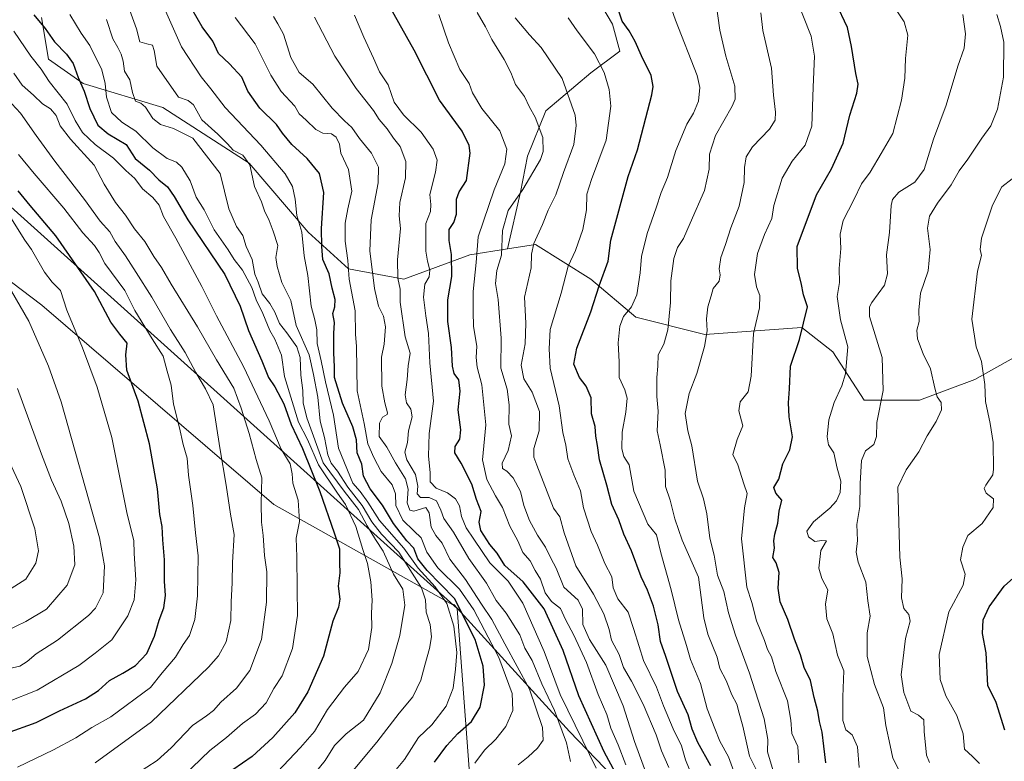
# Model space of a CAD drawing. Units: metres. Extents: x 627830 to 631283, y 4734243 to 4736620.
# Drawn here: x 629151 to 629478, y 4735092 to 4735339 of the extents above; entities that cross this region are included whole.
import ezdxf

# ---------------------------------------------------------------- set-up
doc = ezdxf.new("R2010")
doc.units = ezdxf.units.M
doc.header["$MEASUREMENT"] = 0
for name, color, linetype, lineweight in [('Arbolado forestal CxS', 92, 'Continuous', 0), ('Curva de nivel maestra', 30, 'Continuous', 30), ('Curva de nivel normal', 30, 'Continuous', 0), ('Matorral CxS', 135, 'Continuous', 0), ('Municipio', 91, 'Continuous', 13), ('Municipio CxS', 4, 'Continuous', 0)]:
    doc.layers.add(name, color=color, linetype=linetype, lineweight=lineweight)

msp = doc.modelspace()

# ---------------------------------------------------------------- linework, layer by layer
at = {"layer": 'Arbolado forestal CxS', "color": 92, "linetype": 'Continuous', "lineweight": 0}
for points in [[(629360.0185, 4735075.0789, 619.5898), (629333.7333, 4735102.3035, 632.4769), (629295.2445, 4735144.5485, 650.8272), (629294.9739, 4735144.4687, 651.214), (629235.3885, 4735177.8637, 683.5476), (629158.2399, 4735244.1341, 707.2373), (629092.9601, 4735293.5897, 719.8095), (629014.8223, 4735352.9365, 728.8166), (628952.5095, 4735384.5883, 731.045), (628942.6351, 4735391.2207, 731.5747), (628929.2293, 4735394.0731, 734.1102), (628904.7621, 4735403.7119, 735.2179), (628895.2423, 4735405.0403, 735.9761), (628874.4969, 4735407.9353, 735.2672), (628874.0129, 4735413.1617, 735.7752), (628862.3134, 4735425.6189, 734.7037), (628797.5081, 4735466.8581, 730.8833), (628777.3033, 4735479.7157, 727.6981), (628742.459, 4735512.7357, 720.1664), (628687.2766, 4735540.3455, 720.5126), (628577.0403, 4735585.1263, 720.3605), (628516.0879, 4735614.0541, 713.5669), (628493.3601, 4735623.3521, 711.5773)], [(628895.2423, 4735405.0403, 735.9761), (628904.7621, 4735403.7119, 735.2179), (628929.2293, 4735394.0731, 734.1102), (628942.6351, 4735391.2207, 731.5747), (628952.5095, 4735384.5883, 731.045), (629014.8223, 4735352.9365, 728.8166), (629092.9601, 4735293.5897, 719.8095), (629158.2399, 4735244.1341, 707.2373), (629235.3885, 4735177.8637, 683.5476), (629294.9739, 4735144.4687, 651.214), (629295.2445, 4735144.5485, 650.8272), (629333.7333, 4735102.3035, 632.4769), (629360.0185, 4735075.0789, 619.5898), (629383.0177, 4735045.0379, 600.9065), (629384.8949, 4735026.7319, 594.3573), (629380.2009, 4735016.4055, 593.6131), (629379.2617, 4735000.4463, 592.6834), (629381.6083, 4734983.0791, 588.5299), (629377.8531, 4734974.1607, 592.2244), (629370.8121, 4734970.4059, 595.0172), (629368.7187, 4734968.3873, 595.6485)], [(629158.2067, 4735339.7789, 673.5301), (629160.5073, 4735325.9621, 676.9787), (629172.0143, 4735317.9009, 673.7476), (629198.4779, 4735309.8407, 662.4515), (629227.2437, 4735291.4163, 658.4042), (629246.8043, 4735268.3871, 652.7935), (629260.2999, 4735256.2631, 644.8435), (629278.7099, 4735252.8081, 634.4759), (629300.5721, 4735260.8687, 621.1724), (629313.1413, 4735262.8547, 614.0572), (629322.4343, 4735264.3225, 610.2564), (629340.8439, 4735252.8073, 601.6761), (629355.8019, 4735240.1413, 594.4227), (629378.8147, 4735234.3841, 585.369), (629411.0327, 4735236.6867, 575.254), (629421.3875, 4735228.6255, 571.5246), (629431.7433, 4735212.5055, 567.4667), (629450.1533, 4735212.5053, 561.7327), (629468.5633, 4735219.4141, 555.4826), (629486.9747, 4735229.7767, 550.4699)], [(629158.2067, 4735339.7789, 673.5301), (629160.5073, 4735325.9621, 676.9787), (629172.0143, 4735317.9009, 673.7476), (629198.4779, 4735309.8407, 662.4515), (629227.2437, 4735291.4163, 658.4042), (629246.8043, 4735268.3871, 652.7935), (629260.2999, 4735256.2631, 644.8435), (629278.7099, 4735252.8081, 634.4759), (629300.5721, 4735260.8687, 621.1724), (629313.1413, 4735262.8547, 614.0572)], [(629092.9601, 4735293.5897, 719.8095), (629158.2399, 4735244.1341, 707.2373), (629235.3885, 4735177.8637, 683.5476), (629294.9739, 4735144.4687, 651.214), (629295.2445, 4735144.5485, 650.8272), (629333.7333, 4735102.3035, 632.4769), (629360.0185, 4735075.0789, 619.5898)], [(629577.7303, 4735166.0941, 520.8173), (629537.6001, 4735156.0817, 536.6277), (629520.3411, 4735158.3849, 541.5975), (629503.0815, 4735172.2031, 546.5878), (629499.6309, 4735195.2319, 548.1884), (629508.8363, 4735209.0497, 546.4966), (629509.9865, 4735225.1707, 546.3535), (629498.4807, 4735232.0797, 548.4093), (629486.9747, 4735229.7767, 550.4699), (629468.5633, 4735219.4141, 555.4826), (629450.1533, 4735212.5053, 561.7327), (629431.7433, 4735212.5055, 567.4667), (629421.3875, 4735228.6255, 571.5246), (629411.0327, 4735236.6867, 575.254), (629378.8147, 4735234.3841, 585.369), (629355.8019, 4735240.1413, 594.4227), (629340.8439, 4735252.8073, 601.6761), (629322.4343, 4735264.3225, 610.2564), (629313.1413, 4735262.8547, 614.0572)]]:
    msp.add_polyline3d(points, dxfattribs=at)
at = {"layer": 'Curva de nivel maestra', "color": 30, "linetype": 'Continuous', "lineweight": 30, "flags": 128}
for points, elevation in [([(629288.87, 4735092.0801), (629292.92, 4735097.6401), (629296.67, 4735101.6401), (629301.12, 4735105.6401), (629304.03, 4735110.4001), (629305.54, 4735117.6901), (629305.06, 4735124.0501), (629302.44, 4735132.9001), (629295.52, 4735146.5301), (629286.47, 4735155.9201), (629283.34, 4735159.8001), (629281.94, 4735163.3001), (629279.67, 4735165.7901), (629275.2, 4735171.5201), (629271.53, 4735177.6401), (629267.51, 4735183.1001), (629265.3, 4735187.2301), (629264.66, 4735191.2601), (629263.1, 4735195.0601), (629262.92, 4735199.3301), (629261.71, 4735203.6801), (629258.31, 4735211.5701), (629255.58, 4735220.1101), (629255.65, 4735223.6401), (629255.34, 4735228.3001), (629255.43, 4735234.7201), (629255.58, 4735238.3201), (629255, 4735241.4001), (629255.77, 4735243.6401), (629255.78, 4735245.9701), (629254.78, 4735249.7901), (629253.82, 4735254.5501), (629251.76, 4735259.3201), (629251.36, 4735263.6101), (629251.28, 4735269.6401), (629252.04, 4735281.6401), (629250.59, 4735287.8801), (629246.53, 4735292.9301), (629241.37, 4735297.5501), (629238.36, 4735301.3001), (629236.26, 4735304.2701), (629230.76, 4735309.6301), (629226.73, 4735315.3301), (629224.8, 4735319.9401), (629220.71, 4735324.4401), (629217.05, 4735327.8901), (629215.14, 4735332.0001), (629211.63, 4735336.7101), (629208.25, 4735342.5201)], 650), ([(629353.56, 4735080.1201), (629345.33, 4735095.5901), (629336.82, 4735114.2101), (629331.66, 4735129.3201), (629325.29, 4735143.1401), (629318.41, 4735152.0701), (629312.28, 4735157.5401), (629309.72, 4735161.6501), (629307.31, 4735164.5701), (629304.23, 4735169.1601), (629303.69, 4735172.0101), (629304.41, 4735175.5201), (629302.87, 4735179.4601), (629301.29, 4735184.6501), (629297.73, 4735191.6001), (629295.63, 4735195.0201), (629295.7, 4735197.1501), (629297.27, 4735199.5301), (629297.61, 4735202.6401), (629296.74, 4735209.3601), (629297.37, 4735215.5301), (629296.92, 4735219.3201), (629295.41, 4735221.3701), (629294.8, 4735223.8001), (629294.56, 4735230.1101), (629293.28, 4735238.6701), (629293.34, 4735245.9001), (629294.61, 4735253.6401), (629294.55, 4735260.9701), (629293.72, 4735265.6401), (629293.76, 4735269.2901), (629295.34, 4735271.6401), (629296.19, 4735274.4001), (629296.14, 4735279.3501), (629297.04, 4735281.8001), (629299.51, 4735285.5601), (629300.74, 4735294.6701), (629300.4, 4735297.2901), (629298.06, 4735301.9901), (629290.58, 4735312.3801), (629282.15, 4735328.9101), (629274.5, 4735342.6401)], 625), ([(629380.76, 4735090.8901), (629376.46, 4735098.7201), (629374.55, 4735103.0901), (629373.19, 4735107.9001), (629369.73, 4735115.6101), (629365.82, 4735127.3301), (629364.05, 4735132.3201), (629363.29, 4735137.8001), (629361.73, 4735143.9901), (629359.72, 4735149.3201), (629357.66, 4735153.7801), (629354.42, 4735162.4601), (629351.86, 4735167.9801), (629350.14, 4735172.7301), (629347.82, 4735177.8601), (629346.23, 4735184.3201), (629343.7, 4735192.6401), (629343.05, 4735197.4701), (629342.56, 4735200.6101), (629342.31, 4735203.8001), (629341.04, 4735208.0001), (629340.98, 4735213.3601), (629339.36, 4735217.1801), (629337.14, 4735220.0401), (629335.26, 4735224.5601), (629336.22, 4735229.8801), (629340.84, 4735241.9701), (629343.65, 4735250.5701), (629346.6, 4735258.7401), (629347.48, 4735265.7401), (629353.31, 4735286.9301), (629356.39, 4735295.7901), (629361.16, 4735314.1001), (629361.59, 4735316.8401), (629360.92, 4735320.5201), (629357.76, 4735327.0201), (629355.66, 4735331.8801), (629353.59, 4735335.3701), (629351.3, 4735338.6401), (629349.32, 4735344.6101)], 600), ([(629419.07, 4735091.9101), (629418.34, 4735097.4201), (629417.83, 4735102.0701), (629416.88, 4735105.6201), (629416.36, 4735109.0701), (629415.2, 4735113.6401), (629413.98, 4735119.2601), (629411.86, 4735123.6401), (629410.56, 4735127.8301), (629408.61, 4735133.0801), (629406.43, 4735139.5501), (629403.84, 4735145.5101), (629403.12, 4735150.0201), (629403.52, 4735155.1701), (629402.5, 4735158.4101), (629401.42, 4735160.1701), (629401.91, 4735163.3401), (629401.76, 4735165.7801), (629402.12, 4735168.0101), (629403.09, 4735171.6401), (629403.51, 4735175.6301), (629404.41, 4735179.2701), (629402.45, 4735181.5901), (629401.71, 4735183.4701), (629403.38, 4735186.2601), (629404.74, 4735191.3901), (629407.04, 4735195.9701), (629407.92, 4735200.3901), (629406.88, 4735206.9701), (629406.63, 4735211.6401), (629406.96, 4735216.3101), (629407.3, 4735223.9001), (629410.31, 4735232.6901), (629412.94, 4735243.6201), (629411.61, 4735247.5401), (629410.8, 4735251.6201), (629409.59, 4735256.3501), (629409.53, 4735263.6501), (629415.91, 4735280.8101), (629420.87, 4735289.5201), (629424.83, 4735297.9701), (629427.06, 4735307.3101), (629429.35, 4735314.6401), (629429.82, 4735317.6101), (629428.99, 4735321.1501), (629427.57, 4735330.1601), (629426.27, 4735336.5301), (629422.32, 4735344.7201)], 575), ([(629155.57, 4735340.6601), (629159.4, 4735336.1901), (629162.46, 4735331.7401), (629166.5, 4735327.6401), (629168.68, 4735324.4801), (629170.31, 4735319.8601), (629172.36, 4735315.3101), (629174.23, 4735309.5701), (629176.87, 4735304.0001), (629180.35, 4735301.1601), (629186.36, 4735297.5901), (629189.32, 4735292.9201), (629194.07, 4735289.0501), (629197.2, 4735285.8701), (629200.06, 4735283.4701), (629202.32, 4735280.2901), (629206.79, 4735272.4701), (629219.09, 4735254.3101), (629224.26, 4735243.7901), (629226.96, 4735235.7101), (629231.4, 4735225.6101), (629233.7, 4735220.1001), (629235.8, 4735216.9401), (629238.79, 4735211.3601), (629241.15, 4735204.4801), (629244.94, 4735196.4601), (629250.75, 4735182.1501), (629255.5, 4735168.4601), (629257.24, 4735163.0501), (629257.26, 4735158.3301), (629257.4, 4735155.1501), (629256.85, 4735150.7201), (629257.36, 4735146.4001), (629256.98, 4735143.7201), (629255, 4735139.0401), (629251.95, 4735127.4201), (629246.78, 4735115.5701), (629242.39, 4735108.5901), (629235.1, 4735100.2901), (629228.17, 4735093.9701), (629221.82, 4735089.6301)], 675), ([(629146.52, 4735101.7301), (629156.38, 4735105.3601), (629164.16, 4735109.1701), (629172.78, 4735113.2001), (629177.08, 4735115.9701), (629180.72, 4735119.3001), (629185.23, 4735121.6801), (629189.38, 4735124.3101), (629193.15, 4735128.2401), (629195.78, 4735134.0801), (629197.33, 4735139.3601), (629198.83, 4735143.4101), (629199.4, 4735147.5801), (629199.1, 4735152.2901), (629199.08, 4735159.4101), (629198.51, 4735166.1001), (629198.25, 4735170.5201), (629197.5, 4735174.4901), (629196.74, 4735183.1001), (629194.07, 4735198.0201), (629190.3, 4735212.1801), (629186.52, 4735222.4901), (629186.17, 4735227.6601), (629186.67, 4735231.5001), (629184.21, 4735234.4501), (629181.26, 4735238.4301), (629175.77, 4735248.6801), (629162.92, 4735267.1801), (629154.37, 4735277.2901), (629150.37, 4735282.2101)], 700), ([(629478.62, 4735102.8101), (629475.65, 4735111.9801), (629472.86, 4735117.6401), (629472.4, 4735128.4701), (629471.13, 4735134.9701), (629471.32, 4735139.5001), (629473.31, 4735143.7601), (629478.33, 4735150.6601), (629483.46, 4735155.2701)], 550)]:
    msp.add_lwpolyline(points, dxfattribs=dict(at, elevation=elevation))
at = {"layer": 'Curva de nivel normal', "color": 30, "linetype": 'Continuous', "lineweight": 0, "flags": 128}
for points, elevation in [([(629388.39, 4735089.0101), (629386.69, 4735093.8701), (629383.82, 4735099.0801), (629382.09, 4735103.3601), (629379.6, 4735109.9201), (629377.37, 4735118.3101), (629373.98, 4735126.2501), (629372.7, 4735130.9401), (629370, 4735139.4201), (629367.55, 4735149.4301), (629364.15, 4735161.7501), (629362.76, 4735167.7201), (629359.85, 4735171.3301), (629355.13, 4735182.3101), (629353.63, 4735191.0001), (629351.86, 4735193.7501), (629351.16, 4735196.3301), (629351.29, 4735201.8601), (629352.49, 4735208.5401), (629352.9, 4735213.2001), (629352.15, 4735216.0201), (629350.31, 4735220.0401), (629350.34, 4735225.2601), (629349.92, 4735231.6601), (629350.49, 4735237.1101), (629351.78, 4735240.3801), (629354.37, 4735243.5601), (629356.22, 4735247.6001), (629357.31, 4735254.9001), (629357.74, 4735260.3601), (629359.56, 4735267.9401), (629362.61, 4735276.4701), (629364.22, 4735281.6001), (629366.37, 4735286.6401), (629369.19, 4735295.6401), (629372.77, 4735304.3101), (629374.97, 4735307.9701), (629376.7, 4735311.9701), (629377.08, 4735316.5101), (629376.28, 4735320.5401), (629369.01, 4735338.9701), (629366.85, 4735345.2901)], 595), ([(629410.03, 4735091.9401), (629409.73, 4735097.3801), (629407.69, 4735101.6701), (629407.41, 4735106.0601), (629406.32, 4735112.5601), (629402.42, 4735122.2601), (629400.99, 4735127.2201), (629399.64, 4735129.5901), (629398.63, 4735132.5801), (629395.92, 4735139.1201), (629394.43, 4735145.2601), (629392.72, 4735150.3101), (629390.95, 4735166.4101), (629391.96, 4735176.7201), (629392.91, 4735181.4501), (629391.71, 4735184.7401), (629389.8, 4735191.0101), (629388.13, 4735194.4401), (629389.54, 4735199.4801), (629391.4, 4735204.0201), (629390.14, 4735208.9701), (629390.58, 4735211.9701), (629393.22, 4735215.3101), (629394.22, 4735220.4801), (629394.92, 4735234.7001), (629397.02, 4735243.2801), (629397.06, 4735247.3201), (629395.93, 4735250.2501), (629395.34, 4735254.3801), (629396.3, 4735261.3101), (629398.61, 4735267.6401), (629401.07, 4735272.9701), (629401.68, 4735277.3101), (629404.45, 4735286.3301), (629407.81, 4735292.0701), (629412.19, 4735297.3301), (629414.42, 4735303.6401), (629414.85, 4735316.6401), (629415.29, 4735326.9701), (629414.17, 4735333.6401), (629408.85, 4735347.1101)], 580), ([(629187.06, 4735343.3201), (629189.8, 4735336.0601), (629190.83, 4735331.6901), (629193.21, 4735331.0501), (629195.12, 4735330.6601), (629195.68, 4735328.8401), (629196.5, 4735323.6901), (629203.7, 4735313.3801), (629206.9, 4735312.2201), (629208.67, 4735310.7401), (629211.5, 4735305.8101), (629216.78, 4735300.9801), (629220.04, 4735297.7901), (629221.88, 4735295.6801), (629225.08, 4735294.0801), (629227.41, 4735290.7701), (629228.98, 4735283.5801), (629231.32, 4735278.4701), (629232.33, 4735275.4901), (629233.84, 4735272.3201), (629235.18, 4735268.7701), (629236.76, 4735263.9801), (629236.08, 4735260.0001), (629236.52, 4735256.9701), (629238.05, 4735251.7201), (629241.1, 4735245.6701), (629242.83, 4735237.4201), (629247.14, 4735227.5801), (629248.64, 4735221.1101), (629250.06, 4735213.5001), (629250.81, 4735205.5701), (629252.26, 4735200.1701), (629253.36, 4735194.4001), (629254.48, 4735191.6201), (629256.62, 4735188.9701), (629259.99, 4735183.6001), (629264.86, 4735177.5001), (629268.05, 4735172.1101), (629271.28, 4735168.0001), (629277.04, 4735161.9601), (629284.57, 4735150.1601), (629285.84, 4735146.1001), (629286.14, 4735142.0701), (629287.42, 4735137.9201), (629287.83, 4735133.8201), (629287.15, 4735129.9201), (629285.6, 4735124.4401), (629284.34, 4735119.3901), (629281.65, 4735113.8801), (629277.14, 4735108.3801), (629269.71, 4735098.7501), (629257.33, 4735084.0801)], 660), ([(629276.12, 4735089.6401), (629278.93, 4735092.9701), (629283.51, 4735100.3101), (629287.98, 4735104.5501), (629292.76, 4735110.7401), (629295.11, 4735116.7601), (629295.84, 4735123.1101), (629296.28, 4735128.6601), (629295.27, 4735137.3201), (629292.96, 4735144.8801), (629289.14, 4735150.4001), (629283.39, 4735156.6501), (629278.72, 4735163.3101), (629270.6, 4735172.5301), (629266.74, 4735178.6601), (629264.18, 4735182.1101), (629261.71, 4735184.9601), (629256.99, 4735196.5201), (629255.28, 4735207.5301), (629252.6, 4735218.6301), (629251.15, 4735225.6001), (629249.83, 4735231.3801), (629249.68, 4735235.9301), (629249.04, 4735239.3001), (629247.84, 4735243.8501), (629246.78, 4735254.0401), (629245.54, 4735260.5901), (629244.72, 4735268.4401), (629243.09, 4735273.9201), (629242.51, 4735279.3601), (629241.61, 4735283.6501), (629239.19, 4735287.7801), (629231.1, 4735297.3601), (629219.26, 4735309.8601), (629214.51, 4735316.1001), (629211.28, 4735320.0801), (629204.76, 4735330.1201), (629199.36, 4735342.0601)], 655), ([(629397.43, 4735086.5501), (629393.68, 4735094.1501), (629391.46, 4735104.0601), (629390.18, 4735108.3901), (629389.38, 4735111.4601), (629387.73, 4735114.4901), (629385.91, 4735119.3401), (629383.82, 4735123.2901), (629382.84, 4735127.1001), (629379.81, 4735134.7401), (629378.41, 4735140.1801), (629376.72, 4735153.6401), (629371.29, 4735166.0001), (629368.78, 4735173.1201), (629367.3, 4735179.2301), (629365.65, 4735183.8001), (629365.64, 4735189.2601), (629363.98, 4735197.6401), (629362.91, 4735202.3101), (629363.26, 4735208.8601), (629362.85, 4735213.7401), (629362.82, 4735220.0801), (629363.18, 4735223.8601), (629363.27, 4735227.5701), (629365.1, 4735231.1801), (629366.44, 4735235.9601), (629367.34, 4735244.9801), (629367.46, 4735252.2201), (629368.47, 4735259.7101), (629369.68, 4735263.3401), (629371.7, 4735266.3101), (629373.85, 4735271.4101), (629378.62, 4735282.3101), (629380.17, 4735289.4301), (629380.32, 4735294.4201), (629382.3, 4735300.6001), (629387.84, 4735310.2801), (629388.82, 4735312.6501), (629388.72, 4735317.0301), (629385.8, 4735327.0001), (629383.8, 4735335.6401), (629382.59, 4735344.4201)], 590), ([(629430.06, 4735090.3601), (629429.54, 4735097.1801), (629427.83, 4735101.2001), (629425.7, 4735102.8801), (629424.73, 4735106.0101), (629424.63, 4735113.8601), (629425.03, 4735122.5101), (629422.96, 4735127.7701), (629421.34, 4735134.8401), (629419.38, 4735139.8101), (629418.87, 4735144.6401), (629419.68, 4735149.4501), (629417.67, 4735153.2101), (629416.7, 4735156.6201), (629417.34, 4735162.5601), (629419.25, 4735165.7601), (629417.74, 4735165.8801), (629415.38, 4735165.5001), (629413.22, 4735167.0301), (629412.74, 4735168.9201), (629414.89, 4735172.0901), (629420.32, 4735176.6001), (629422.55, 4735179.0001), (629423.74, 4735181.8301), (629424.07, 4735185.6401), (629422.82, 4735189.9701), (629421.64, 4735194.9701), (629419.86, 4735197.6401), (629419.49, 4735200.3801), (629420.06, 4735205.9501), (629421.81, 4735211.7201), (629424.34, 4735217.3101), (629425.54, 4735221.3201), (629426.4, 4735230.3201), (629423.88, 4735239.3101), (629422.85, 4735246.9701), (629423.53, 4735251.6401), (629423.45, 4735256.3101), (629424.02, 4735263.0001), (629423.78, 4735267.7601), (629424.78, 4735272.3401), (629428.3, 4735279.1901), (629430.84, 4735284.5101), (629433.72, 4735288.4201), (629437.42, 4735294.5601), (629441.26, 4735301.2001), (629444.19, 4735312.3101), (629445.27, 4735319.6401), (629445.49, 4735326.2201), (629446.35, 4735333.9801), (629445.11, 4735338.3901), (629441.07, 4735344.4101)], 570), ([(629236.63, 4735088.9401), (629244.31, 4735096.9701), (629248.9, 4735102.3101), (629253.29, 4735109.6801), (629258.98, 4735117.1201), (629263.49, 4735122.3401), (629266.92, 4735129.6401), (629268.05, 4735136.9701), (629267.86, 4735141.6401), (629268.14, 4735146.0301), (629267.65, 4735152.0801), (629266.54, 4735158.1701), (629264.98, 4735162.8401), (629262.65, 4735170.5001), (629259.28, 4735177.8801), (629256.62, 4735181.5501), (629250.34, 4735191.0801), (629246.58, 4735199.4801), (629243.61, 4735205.2501), (629238.97, 4735220.3701), (629237.98, 4735227.4701), (629235.73, 4735232.8001), (629234.06, 4735235.6601), (629231.74, 4735241.3401), (629229.6, 4735245.8601), (629228.1, 4735250.0201), (629224.97, 4735255.8201), (629222.22, 4735259.3101), (629220.26, 4735262.5701), (629215.57, 4735269.1901), (629212.3, 4735275.9001), (629209.6, 4735280.1101), (629207.55, 4735285.4801), (629204.84, 4735290.0201), (629203.07, 4735291.6701), (629200, 4735292.9401), (629195.2, 4735296.4201), (629189.58, 4735302.0101), (629184.82, 4735305.0001), (629181.43, 4735308.1901), (629179.72, 4735313.3601), (629179.28, 4735317.8701), (629178.21, 4735322.4701), (629174.23, 4735330.4901), (629171.36, 4735334.6101), (629167.59, 4735340.8201)], 670), ([(629244.88, 4735083.3101), (629252.45, 4735092.6401), (629255.66, 4735097.6401), (629259.44, 4735101.5101), (629265.26, 4735106.0601), (629270.76, 4735115.2201), (629274.72, 4735124.9801), (629277.36, 4735134.2701), (629279.01, 4735144.3201), (629278.28, 4735149.6401), (629275.22, 4735154.6401), (629271.78, 4735162.3101), (629269.25, 4735166.1601), (629266.49, 4735170.7501), (629263.54, 4735176.2101), (629258.85, 4735182.2401), (629251.85, 4735191.6401), (629246.38, 4735206.6801), (629245.17, 4735211.6301), (629245.06, 4735215.7201), (629244.37, 4735220.8201), (629244.16, 4735226.7701), (629243.11, 4735230.3001), (629239.73, 4735234.9601), (629237.31, 4735238.0501), (629235.81, 4735241.7801), (629234.09, 4735244.6801), (629231.6, 4735247.8601), (629230.17, 4735251.8301), (629229.12, 4735254.4401), (629228.21, 4735259.3101), (629226.28, 4735263.6601), (629225.16, 4735267.3301), (629223.02, 4735270.2801), (629220.49, 4735276.1801), (629217.6, 4735287.9401), (629208.45, 4735299.6801), (629202.07, 4735302.9201), (629197.71, 4735304.1801), (629195.21, 4735306.2001), (629192.78, 4735310.0201), (629191.21, 4735311.3801), (629189.45, 4735312.0201), (629188.38, 4735314.8701), (629187.57, 4735319.1101), (629185.77, 4735321.9201), (629185.3, 4735325.2901), (629184.66, 4735327.6801), (629183.55, 4735329.8201), (629181.93, 4735332.6801), (629179.74, 4735339.1601)], 665), ([(629302.24, 4735091.7601), (629305.54, 4735096.1601), (629309.26, 4735099.8201), (629312.54, 4735103.9901), (629314.9, 4735109.3001), (629314.68, 4735114.9401), (629310.22, 4735126.9501), (629301.97, 4735142.8101), (629297.17, 4735149.6701), (629289.96, 4735156.8201), (629286.34, 4735161.9701), (629284.48, 4735166.8001), (629282.02, 4735169.0801), (629278.39, 4735172.6501), (629275.97, 4735177.4601), (629275.86, 4735181.3601), (629274.84, 4735184.3301), (629271.08, 4735188.7801), (629268.65, 4735193.5001), (629266.68, 4735197.9701), (629265.47, 4735204.8201), (629263.16, 4735215.6801), (629262.9, 4735230.3701), (629262.54, 4735234.5301), (629262.46, 4735242.2301), (629260.5, 4735252.7601), (629259.99, 4735258.9801), (629259.2, 4735265.4501), (629259.12, 4735271.3701), (629259.99, 4735276.2201), (629261.35, 4735282.0401), (629260.24, 4735289.2501), (629257.73, 4735294.7501), (629257.24, 4735297.6901), (629256.12, 4735300.0101), (629254.57, 4735301.0801), (629251.71, 4735301.3201), (629249.36, 4735302.5401), (629246.13, 4735305.7001), (629243.9, 4735307.7301), (629242.42, 4735310.3201), (629237.92, 4735315.1801), (629234.44, 4735320.6501), (629229.17, 4735331.1201), (629222.62, 4735339.8701)], 645), ([(629316.69, 4735091.2201), (629319.98, 4735093.8501), (629323.13, 4735096.7801), (629325, 4735099.4601), (629324.77, 4735103.7001), (629320.46, 4735116.3801), (629312.22, 4735131.4801), (629307.94, 4735139.6101), (629304.51, 4735144.7101), (629299.2, 4735152.8801), (629293.96, 4735159.6301), (629291.38, 4735164.9901), (629289.28, 4735167.5101), (629287.8, 4735170.2901), (629287.09, 4735175.0601), (629285.99, 4735176.8201), (629281.96, 4735175.6601), (629280.64, 4735175.9101), (629279.82, 4735178.3701), (629280.08, 4735182.9901), (629279.24, 4735186.3401), (629275.89, 4735191.7201), (629273.01, 4735196.9401), (629270.42, 4735200.4801), (629270.52, 4735204.9101), (629271.59, 4735206.8701), (629273.13, 4735207.7401), (629273.23, 4735208.3401), (629272.34, 4735211.6601), (629271.37, 4735217.1901), (629271.28, 4735226.8601), (629272.14, 4735231.1701), (629272.54, 4735236.9101), (629271.85, 4735240.4401), (629270.24, 4735243.7601), (629268.87, 4735249.6401), (629267.31, 4735262.2301), (629267.85, 4735272.5601), (629270.15, 4735284.8101), (629270.22, 4735290.0401), (629267.94, 4735294.6801), (629263.95, 4735299.5501), (629261.4, 4735303.2201), (629258.96, 4735305.5001), (629254.88, 4735309.7201), (629248.39, 4735317.6801), (629243.85, 4735321.5601), (629241.05, 4735326.4701), (629238.69, 4735334.2601), (629236.75, 4735337.7701), (629235.3, 4735340.2001)], 640), ([(629334.14, 4735092.3201), (629332.79, 4735098.6101), (629328.74, 4735109.2901), (629324.59, 4735118.1801), (629321.39, 4735125.9101), (629318.88, 4735130.0401), (629317.2, 4735134.4601), (629312.65, 4735141.6401), (629309.37, 4735145.9001), (629306.13, 4735151.6901), (629300.26, 4735159.9001), (629295.21, 4735168.6101), (629291.96, 4735173.1901), (629290.99, 4735175.9401), (629289.54, 4735179.0901), (629287.14, 4735180.1501), (629284.16, 4735180.2001), (629283.08, 4735181.3401), (629283.33, 4735183.9201), (629282.58, 4735187.8401), (629279.72, 4735192.6501), (629278.99, 4735195.2501), (629279.86, 4735198.4501), (629280.22, 4735202.3901), (629281.44, 4735207.0201), (629281.05, 4735209.5601), (629279.6, 4735211.6201), (629279.12, 4735214.3101), (629279.75, 4735219.3701), (629280.08, 4735223.9101), (629280.74, 4735228.1201), (629279.1, 4735233.6601), (629277.5, 4735245.1801), (629277.5, 4735249.4701), (629276.68, 4735253.0801), (629276.51, 4735259.1701), (629277.54, 4735269.6401), (629277.15, 4735273.8801), (629277.32, 4735278.2501), (629279.24, 4735286.5401), (629279.32, 4735291.9801), (629277.42, 4735296.9601), (629275.24, 4735299.6801), (629273.09, 4735302.7701), (629270.42, 4735305.8701), (629268.6, 4735308.8601), (629262.86, 4735316.2001), (629255.67, 4735326.9301), (629248.9, 4735339.9601)], 635), ([(629342.64, 4735090.1501), (629338.24, 4735099.2701), (629330.66, 4735114.6401), (629325.31, 4735128.9501), (629318.2, 4735144.9801), (629313.37, 4735152.3601), (629307.24, 4735158.4001), (629301.97, 4735166.2901), (629299.36, 4735170.0201), (629297.87, 4735173.8301), (629297.15, 4735177.3601), (629295.9, 4735179.6701), (629293.23, 4735181.7001), (629289.4, 4735183.3201), (629287.45, 4735185.3701), (629287.44, 4735188.4801), (629286.87, 4735193.9101), (629287.13, 4735201.4901), (629288.54, 4735212.1901), (629287.29, 4735224.9701), (629286.9, 4735234.7201), (629285.93, 4735240.5501), (629285.21, 4735246.7701), (629285.65, 4735251.1101), (629287.08, 4735253.6101), (629287.37, 4735255.8101), (629286.52, 4735258.7401), (629286.02, 4735262.1501), (629285.93, 4735271.2801), (629287.58, 4735275.3001), (629287.66, 4735277.6401), (629287.34, 4735280.9701), (629289.25, 4735288.4001), (629289.71, 4735292.3301), (629288.38, 4735296.0601), (629284.47, 4735301.7001), (629278.56, 4735307.4401), (629275.5, 4735311.7001), (629273.43, 4735317.4601), (629270.57, 4735321.7001), (629268.57, 4735326.3101), (629265.38, 4735333.3101), (629262.23, 4735340.6401)], 630), ([(629352.54, 4735091.2101), (629349.96, 4735097.9301), (629347.55, 4735103.4101), (629346.18, 4735107.9701), (629343.32, 4735114.6401), (629339.46, 4735125.2401), (629335.24, 4735134.3501), (629332.44, 4735139.5701), (629330.83, 4735143.2801), (629327.76, 4735145.5301), (629325.7, 4735148.4601), (629324.08, 4735153.0201), (629322.33, 4735155.9201), (629320.73, 4735159.1001), (629318.29, 4735161.9201), (629316.59, 4735165.7201), (629313.97, 4735170.6401), (629311.52, 4735176.8601), (629309.16, 4735180.7501), (629306.22, 4735186.1001), (629304.88, 4735192.7401), (629305.97, 4735204.3101), (629304.58, 4735217.6401), (629303.01, 4735223.5101), (629302.75, 4735226.7801), (629302.91, 4735230.5101), (629301.85, 4735237.0401), (629301.68, 4735241.9901), (629301.74, 4735248.6301), (629302.75, 4735258.3601), (629303.39, 4735266.8601), (629308.69, 4735282.5501), (629312.26, 4735291.1801), (629312.9, 4735296.0001), (629310.56, 4735302.1801), (629304.65, 4735309.5701), (629301.46, 4735314.7901), (629300.38, 4735317.9101), (629297.28, 4735322.5701), (629293.53, 4735331.3501), (629290.3, 4735340.8501)], 620), ([(629359.5, 4735087.7601), (629355.43, 4735099.0401), (629351.64, 4735110.8201), (629345.88, 4735124.4301), (629340.42, 4735132.9701), (629338.25, 4735137.9701), (629338.07, 4735142.9701), (629336.64, 4735145.9701), (629331.93, 4735150.3101), (629329.36, 4735156.6601), (629327.53, 4735160.0101), (629325.79, 4735163.6001), (629323.11, 4735167.6001), (629320.43, 4735172.5201), (629318.61, 4735177.5301), (629317.44, 4735182.1901), (629315.08, 4735186.6701), (629312.96, 4735188.8901), (629311.51, 4735189.7701), (629311.38, 4735191.6001), (629313.37, 4735195.8101), (629314.44, 4735200.6901), (629313.63, 4735204.5701), (629313.75, 4735211.0001), (629313.05, 4735216.2201), (629310.96, 4735223.2201), (629311.06, 4735233.1801), (629310.06, 4735245.9701), (629309.16, 4735251.3101), (629309.62, 4735255.6701), (629311.12, 4735260.7701), (629311.44, 4735269.0101), (629313.32, 4735275.6401), (629318.26, 4735282.6201), (629324.1, 4735292.5801), (629325.01, 4735295.3001), (629324.95, 4735299.9601), (629322.4, 4735306.6401), (629320.41, 4735309.9501), (629318.75, 4735313.5301), (629315.76, 4735317.5201), (629314.23, 4735321.5101), (629312.07, 4735325.8301), (629307.91, 4735332.5001), (629305.83, 4735336.7601), (629303.08, 4735341.4701)], 615), ([(629366.84, 4735090.4001), (629364.34, 4735095.9401), (629362.56, 4735101.1801), (629358.3, 4735111.4301), (629354.36, 4735119.0801), (629351.71, 4735123.5901), (629350.28, 4735127.9001), (629347.71, 4735132.7201), (629347, 4735136.2801), (629345.18, 4735141.5201), (629341.71, 4735147.9901), (629335.88, 4735157.4801), (629331.99, 4735168.4201), (629330.56, 4735173.7201), (629328.41, 4735176.6701), (629322.88, 4735190.9101), (629321.88, 4735193.5301), (629321.86, 4735196.4301), (629323.71, 4735202.3001), (629323.83, 4735208.7601), (629321.39, 4735215.1701), (629318.62, 4735219.6101), (629317.72, 4735224.1601), (629319, 4735231.2601), (629319.2, 4735238.1301), (629318.84, 4735246.7701), (629320.98, 4735256.5801), (629321.1, 4735261.0501), (629321.92, 4735264.6401), (629324.74, 4735271.0001), (629326.66, 4735275.7601), (629329.21, 4735280.8201), (629331.79, 4735288.2401), (629335.21, 4735297.5301), (629336.01, 4735303.9101), (629335.64, 4735307.3901), (629331.28, 4735319.4901), (629324.39, 4735329.8901), (629320.43, 4735334.0301), (629315.66, 4735339.7201)], 610), ([(629373.54, 4735089.9601), (629372.31, 4735092.9201), (629371.02, 4735097.5501), (629368.2, 4735103.2601), (629365, 4735110.8301), (629362.68, 4735117.0801), (629358.34, 4735125.9401), (629356.99, 4735130.5801), (629355.02, 4735136.6101), (629353.28, 4735142.0201), (629349.89, 4735146.4201), (629348.24, 4735150.1501), (629347.8, 4735153.7301), (629345.47, 4735158.2301), (629343.03, 4735164.2901), (629340.96, 4735168.8301), (629338.38, 4735176.7201), (629337.43, 4735182.3601), (629335.16, 4735187.6601), (629333.26, 4735193.0101), (629332.53, 4735197.5301), (629331.55, 4735201.8301), (629330.35, 4735210.6001), (629327.31, 4735223.1601), (629327.05, 4735229.6401), (629327.34, 4735236.0001), (629330.99, 4735248.1101), (629333.36, 4735257.1601), (629335.8, 4735262.3101), (629338.2, 4735269.3501), (629339.42, 4735275.8201), (629339.58, 4735281.0201), (629341.06, 4735285.9701), (629345.95, 4735298.9701), (629347.54, 4735310.2801), (629347.01, 4735315.8801), (629345.27, 4735321.5301), (629342.07, 4735327.7801), (629336.3, 4735335.4401), (629333.38, 4735339.7501)], 605), ([(629401.5, 4735089.2601), (629399.65, 4735095.5801), (629399.69, 4735099.6401), (629398.48, 4735106.5701), (629393.68, 4735121.7801), (629388.96, 4735134.3601), (629386.7, 4735141.8301), (629385.06, 4735148.8901), (629383.05, 4735154.2901), (629381.93, 4735160.9701), (629380.47, 4735166.6701), (629379.5, 4735174.7501), (629378.35, 4735179.6701), (629376.3, 4735185.6401), (629374.44, 4735197.3101), (629373.16, 4735202.3701), (629372.26, 4735208.1201), (629373.57, 4735214.8101), (629376.16, 4735221.4001), (629378.65, 4735230.4401), (629379.53, 4735235.6401), (629379.39, 4735239.6401), (629379.82, 4735243.6101), (629380.92, 4735247.2001), (629381.57, 4735249.7201), (629383.52, 4735252.1701), (629383.93, 4735254.1901), (629383.58, 4735256.1701), (629384.11, 4735260.0401), (629385.64, 4735264.2801), (629387.41, 4735269.8901), (629390.21, 4735277.0701), (629391.81, 4735284.9101), (629392.02, 4735289.9601), (629392.57, 4735293.4401), (629394.6, 4735296.8501), (629400.27, 4735302.6901), (629402.17, 4735305.6401), (629402.27, 4735308.3101), (629401.62, 4735313.9701), (629400.96, 4735322.9501), (629398.09, 4735335.5301), (629397.45, 4735341.4001)], 585), ([(629443.7, 4735088.7201), (629441.33, 4735093.4201), (629440.46, 4735097.7201), (629438.94, 4735104.2701), (629438.2, 4735110.1601), (629435.17, 4735117.9701), (629432.83, 4735127.3101), (629432.79, 4735135.1501), (629433.82, 4735140.6801), (629433.02, 4735145.8201), (629432.29, 4735151.9701), (629429.77, 4735158.6401), (629429.12, 4735161.9701), (629429.54, 4735165.8901), (629429.34, 4735171.1901), (629430.29, 4735177.2201), (629430.46, 4735184.8101), (629430.91, 4735192.4601), (629432.23, 4735195.6601), (629434.98, 4735197.8401), (629435.83, 4735200.4401), (629436, 4735205.0801), (629438.08, 4735215.7401), (629437.8, 4735226.6901), (629433.58, 4735240.4101), (629433.55, 4735243.5901), (629434.32, 4735245.0801), (629438.49, 4735250.7901), (629439.55, 4735254.5301), (629439.17, 4735260.8401), (629440.2, 4735268.3601), (629440.78, 4735277.3301), (629441.24, 4735279.2701), (629443.27, 4735281.7501), (629448.61, 4735285.0501), (629451.76, 4735289.2401), (629454.81, 4735299.3101), (629459.07, 4735310.6401), (629462.93, 4735323.6201), (629465.02, 4735329.6201), (629465.48, 4735334.4101), (629464.56, 4735340.8201)], 565), ([(629453.54, 4735092.0001), (629452.5, 4735094.4801), (629451.69, 4735102.2801), (629451.6, 4735106.2001), (629449.8, 4735107.7301), (629447.34, 4735109.0501), (629444.97, 4735115.3101), (629444.03, 4735121.1901), (629445.55, 4735133.2101), (629447.05, 4735139.0001), (629446.67, 4735141.2601), (629445, 4735143.2601), (629444.14, 4735146.8401), (629444.4, 4735153.0601), (629443.68, 4735160.3701), (629442.94, 4735183.5601), (629445.71, 4735189.3201), (629449.98, 4735195.3901), (629452.68, 4735200.6301), (629455.73, 4735205.4701), (629457.52, 4735209.3501), (629457.37, 4735211.8001), (629456.09, 4735213.6401), (629455.25, 4735216.4801), (629453.85, 4735222.9201), (629451.41, 4735227.9201), (629449.48, 4735232.9601), (629449.28, 4735235.8001), (629450.06, 4735238.7101), (629449.94, 4735242.4301), (629450.57, 4735248.0801), (629453.07, 4735255.5601), (629453.72, 4735262.6401), (629452.81, 4735269.7301), (629453.5, 4735273.7101), (629456.2, 4735278.0901), (629460.76, 4735284.1401), (629463.43, 4735288.8201), (629466.25, 4735292.7401), (629470.88, 4735299.6701), (629473.95, 4735303.8101), (629476.08, 4735309.3101), (629478.16, 4735319.9701), (629478.21, 4735331.6001), (629477.14, 4735336.8801), (629475.9, 4735340.8001)], 560), ([(629205.31, 4735087.4601), (629214.09, 4735095.9701), (629219.63, 4735100.3001), (629225, 4735105.0101), (629229.31, 4735108.0601), (629232.83, 4735111.9001), (629235.41, 4735116.6101), (629238.16, 4735120.8801), (629241.66, 4735129.9701), (629243.31, 4735140.9001), (629243.15, 4735150.0201), (629243.12, 4735160.3801), (629242.87, 4735166.6201), (629244.01, 4735172.1401), (629243.54, 4735179.2701), (629241.72, 4735184.8901), (629241.58, 4735188.0901), (629240.84, 4735191.3801), (629237.92, 4735196.2301), (629233.9, 4735205.6801), (629225.36, 4735223.6901), (629216.31, 4735240.5701), (629211.45, 4735250.3401), (629202.86, 4735266.4801), (629198.78, 4735273.6201), (629197.26, 4735277.3901), (629195.19, 4735279.9701), (629191.75, 4735282.8601), (629189.19, 4735286.2201), (629186.18, 4735288.9301), (629182.14, 4735293.0801), (629175.98, 4735297.6001), (629171.81, 4735301.6201), (629169.38, 4735305.6001), (629166.72, 4735310.9801), (629160.66, 4735318.5901), (629158.02, 4735322.6501), (629154.58, 4735326.9701), (629148.95, 4735335.2401)], 680), ([(629189.78, 4735088.3001), (629196.58, 4735092.7201), (629201.25, 4735096.9001), (629208.34, 4735104.2901), (629213, 4735107.5001), (629215.32, 4735109.2901), (629217.81, 4735112.0801), (629222.99, 4735116.7501), (629227.46, 4735122.6301), (629231.34, 4735132.9501), (629232.97, 4735145.3301), (629233.08, 4735155.4301), (629232.32, 4735160.9201), (629231.92, 4735167.5101), (629231.3, 4735171.9401), (629231.23, 4735178.2701), (629231.44, 4735186.6601), (629229.59, 4735192.7501), (629227.24, 4735201.5001), (629224.58, 4735209.8901), (629222.09, 4735216.5501), (629216.36, 4735226.0001), (629209.99, 4735236.9101), (629201.24, 4735251.1701), (629198.09, 4735256.6901), (629195.56, 4735260.2801), (629192.53, 4735265.2801), (629189.14, 4735269.5201), (629186.08, 4735274.0601), (629182.79, 4735278.2601), (629179.01, 4735284.3401), (629175.72, 4735290.7401), (629167.85, 4735299.3401), (629164.35, 4735303.8101), (629163, 4735307.2801), (629161.11, 4735309.4101), (629158.52, 4735311.1101), (629155.53, 4735314.0301), (629151.75, 4735317.3601), (629148.91, 4735321.3401)], 685), ([(629176.05, 4735091.9501), (629194.71, 4735105.5001), (629213.75, 4735123.7301), (629217.05, 4735127.5301), (629219.57, 4735132.1701), (629221.17, 4735139.2601), (629221.27, 4735145.5001), (629221.54, 4735151.8001), (629221.66, 4735158.5901), (629222.22, 4735167.8901), (629221.04, 4735174.6101), (629219.61, 4735184.2801), (629217.47, 4735196.7301), (629215.29, 4735210.9601), (629212.71, 4735216.3001), (629209.43, 4735221.7701), (629205.97, 4735228.4501), (629201.09, 4735236.0101), (629194.9, 4735246.8201), (629189.59, 4735254.9601), (629186.11, 4735260.5901), (629182.68, 4735265.2801), (629180.88, 4735268.5201), (629177.67, 4735272.1101), (629172.44, 4735279.2801), (629162.61, 4735291.9901), (629156.34, 4735300.5701), (629151.12, 4735308.0501), (629143.8, 4735315.7101)], 690), ([(629150.19, 4735090.4201), (629162.14, 4735096.2501), (629169.61, 4735100.1901), (629174.87, 4735103.6201), (629181.23, 4735107.2201), (629194.43, 4735116.9301), (629198.25, 4735121.7901), (629202.73, 4735127.0301), (629205.23, 4735131.2401), (629207.34, 4735134.3001), (629209.14, 4735139.6201), (629210.02, 4735147.5101), (629210.29, 4735160.8101), (629209.38, 4735168.4201), (629208.53, 4735177.4801), (629207.04, 4735187.6401), (629206.62, 4735193.2501), (629205.32, 4735197.7601), (629204.1, 4735203.3701), (629202.07, 4735211.2001), (629201.31, 4735217.5401), (629199.93, 4735222.1901), (629198.63, 4735227.1901), (629194.91, 4735232.9301), (629189.17, 4735242.3201), (629185.89, 4735249.0101), (629179.23, 4735257.9901), (629177.29, 4735261.6701), (629175.83, 4735263.9801), (629171.92, 4735268.2401), (629165.63, 4735276.3501), (629155.68, 4735287.9001), (629150.48, 4735294.3101)], 695), ([(629470.14, 4735091.7401), (629467.8, 4735094.0401), (629465.18, 4735096.4101), (629464.73, 4735101.5901), (629462.65, 4735107.6101), (629458.95, 4735114.2101), (629457.03, 4735119.6201), (629456.75, 4735127.9901), (629459.94, 4735142.1401), (629464.7, 4735150.9501), (629465.34, 4735154.6401), (629463.87, 4735159.3801), (629464.62, 4735163.6401), (629466.23, 4735167.5201), (629471.02, 4735171.4901), (629474.65, 4735176.8601), (629474.82, 4735179.6701), (629472.4, 4735181.6501), (629471.73, 4735183.1701), (629472.27, 4735184.3101), (629474.6, 4735187.6601), (629474.78, 4735189.6401), (629474.69, 4735198.4201), (629473.68, 4735204.7801), (629472.1, 4735212.0801), (629471.89, 4735217.7401), (629470.82, 4735225.4101), (629468.99, 4735230.3301), (629467.6, 4735239.5001), (629469.5, 4735255.4301), (629470.75, 4735260.6801), (629470.4, 4735262.6601), (629470.85, 4735266.4401), (629474.46, 4735277.4401), (629477.62, 4735283.5101), (629481.05, 4735286.1801)], 555), ([(629146.67, 4735112.0701), (629156.76, 4735116.0601), (629170.61, 4735124.2501), (629176.05, 4735128.4101), (629181.56, 4735132.8001), (629186.9, 4735140.8501), (629188.95, 4735146.1001), (629189.49, 4735152.8001), (629188.92, 4735161.5101), (629188.91, 4735165.8601), (629186.6, 4735174.6201), (629181.5, 4735200.1101), (629176.71, 4735216.8601), (629171.77, 4735229.9001), (629166.56, 4735242.4501), (629164.43, 4735249.0401), (629161.72, 4735251.7701), (629159.16, 4735255.1201), (629154.85, 4735262.6901), (629152.62, 4735265.7701), (629146.89, 4735275.0101)], 705), ([(629148.19, 4735248.7801), (629153.9, 4735238.8301), (629160.49, 4735223.8901), (629164.72, 4735211.9801), (629177.44, 4735166.7501), (629179.09, 4735157.4401), (629178.69, 4735148.4701), (629176.14, 4735143.4001), (629173.84, 4735140.8901), (629163.5, 4735132.6701), (629156.42, 4735128.1201), (629153.43, 4735125.5701), (629150.9, 4735124.1001), (629146.12, 4735122.9301)], 710), ([(629143.19, 4735134.2801), (629152.97, 4735138.9701), (629159.84, 4735142.9701), (629166.72, 4735151.0001), (629169.19, 4735157.7301), (629168.96, 4735164.0001), (629167.25, 4735171.5601), (629164.73, 4735178.9901), (629161.52, 4735185.9001), (629158.11, 4735194.6101), (629150.14, 4735216.4001)], 715), ([(629142.19, 4735146.2001), (629152.93, 4735153.0001), (629156.27, 4735158.3001), (629157.15, 4735162.4101), (629155.99, 4735169.7001), (629151.23, 4735183.8201), (629140.48, 4735206.6401)], 720)]:
    msp.add_lwpolyline(points, dxfattribs=dict(at, elevation=elevation))
at = {"layer": 'Matorral CxS', "color": 135, "linetype": 'Continuous', "lineweight": 0}
for points in [[(629333.2335, 4735413.5087, 596.183), (629325.8471, 4735397.8359, 599.5397), (629323.4399, 4735387.6061, 600.8575), (629334.8737, 4735376.1719, 599.8546), (629334.2717, 4735371.9589, 600.2341), (629330.6615, 4735367.7471, 601.2011), (629325.2453, 4735362.3311, 603.8273), (629331.8641, 4735354.5081, 603.2646), (629342.6961, 4735346.6849, 600.9873), (629348.1119, 4735337.6579, 600.8826), (629350.5187, 4735328.6319, 601.8642), (629340.8905, 4735321.4111, 606.1141), (629325.8451, 4735308.7733, 612.723), (629319.8279, 4735293.7295, 617.5773), (629317.4205, 4735281.6945, 615.8842), (629313.1413, 4735262.8547, 614.0572)], [(629342.6961, 4735346.6849, 600.9873), (629348.1119, 4735337.6579, 600.8826), (629350.5187, 4735328.6319, 601.8642), (629340.8905, 4735321.4111, 606.1141), (629325.8451, 4735308.7733, 612.723), (629319.8279, 4735293.7295, 617.5773), (629317.4205, 4735281.6945, 615.8842), (629313.1413, 4735262.8547, 614.0572), (629300.5721, 4735260.8687, 621.1724), (629278.7099, 4735252.8081, 634.4759), (629260.2999, 4735256.2631, 644.8435), (629246.8043, 4735268.3871, 652.7935), (629227.2437, 4735291.4163, 658.4042), (629198.4779, 4735309.8407, 662.4515), (629172.0143, 4735317.9009, 673.7476), (629160.5073, 4735325.9621, 676.9787), (629158.2067, 4735339.7789, 673.5301)], [(629486.9747, 4735229.7767, 550.4699), (629468.5633, 4735219.4141, 555.4826), (629450.1533, 4735212.5053, 561.7327), (629431.7433, 4735212.5055, 567.4667), (629421.3875, 4735228.6255, 571.5246), (629411.0327, 4735236.6867, 575.254), (629378.8147, 4735234.3841, 585.369), (629355.8019, 4735240.1413, 594.4227), (629340.8439, 4735252.8073, 601.6761), (629322.4343, 4735264.3225, 610.2564), (629313.1413, 4735262.8547, 614.0572), (629317.4205, 4735281.6945, 615.8842), (629319.8279, 4735293.7295, 617.5773), (629325.8451, 4735308.7733, 612.723), (629340.8905, 4735321.4111, 606.1141), (629350.5187, 4735328.6319, 601.8642), (629348.1119, 4735337.6579, 600.8826), (629342.6961, 4735346.6849, 600.9873)], [(629158.2067, 4735339.7789, 673.5301), (629160.5073, 4735325.9621, 676.9787), (629172.0143, 4735317.9009, 673.7476), (629198.4779, 4735309.8407, 662.4515), (629227.2437, 4735291.4163, 658.4042), (629246.8043, 4735268.3871, 652.7935), (629260.2999, 4735256.2631, 644.8435), (629278.7099, 4735252.8081, 634.4759), (629300.5721, 4735260.8687, 621.1724), (629313.1413, 4735262.8547, 614.0572)], [(629577.7303, 4735166.0941, 520.8173), (629537.6001, 4735156.0817, 536.6277), (629520.3411, 4735158.3849, 541.5975), (629503.0815, 4735172.2031, 546.5878), (629499.6309, 4735195.2319, 548.1884), (629508.8363, 4735209.0497, 546.4966), (629509.9865, 4735225.1707, 546.3535), (629498.4807, 4735232.0797, 548.4093), (629486.9747, 4735229.7767, 550.4699), (629468.5633, 4735219.4141, 555.4826), (629450.1533, 4735212.5053, 561.7327), (629431.7433, 4735212.5055, 567.4667), (629421.3875, 4735228.6255, 571.5246), (629411.0327, 4735236.6867, 575.254), (629378.8147, 4735234.3841, 585.369), (629355.8019, 4735240.1413, 594.4227), (629340.8439, 4735252.8073, 601.6761), (629322.4343, 4735264.3225, 610.2564), (629313.1413, 4735262.8547, 614.0572)]]:
    msp.add_polyline3d(points, dxfattribs=at)
at = {"layer": 'Municipio', "color": 91, "linetype": 'Continuous', "lineweight": 13, "flags": 128}
msp.add_lwpolyline([(629322.467, 4734794.872), (629296.354, 4735143.209), (629132.321, 4735290.868), (629081.773, 4735330.334), (629027.013, 4735370.993), (629025.15, 4735372.286), (628969.596, 4735410.838), (628908.658, 4735448.2), (628835.92, 4735492.586), (628770.003, 4735531.379), (628709.926, 4735562.276), (628645.331, 4735589.271), (628572.296, 4735619.667), (628504.212, 4735650.539), (628376.316, 4735711.421), (628194.595, 4735801.664), (628076.68, 4735866.549), (627968.411, 4735932.38), (627876.139, 4735990.888), (627844.028, 4736013.161), (627839.5886, 4736015.5995)], dxfattribs=at)
msp.add_lwpolyline([(629322.467, 4734794.872), (629296.354, 4735143.209), (629132.321, 4735290.868), (629081.773, 4735330.334), (629027.013, 4735370.993), (629025.15, 4735372.286), (628969.596, 4735410.838), (628908.658, 4735448.2), (628835.92, 4735492.586), (628770.003, 4735531.379), (628709.926, 4735562.276), (628645.331, 4735589.271), (628572.296, 4735619.667), (628504.212, 4735650.539), (628376.316, 4735711.421), (628194.595, 4735801.664), (628076.68, 4735866.549), (627968.411, 4735932.38), (627876.139, 4735990.888), (627844.028, 4736013.161), (627839.5886, 4736015.5995)], dxfattribs=at)
at = {"layer": 'Municipio CxS', "color": 4, "linetype": 'Continuous', "lineweight": 0, "flags": 128}
for points in [[(628376.316, 4735711.421), (628504.212, 4735650.539), (628572.296, 4735619.667), (628645.331, 4735589.271), (628709.926, 4735562.276), (628770.003, 4735531.379), (628835.92, 4735492.586), (628908.658, 4735448.2), (628969.596, 4735410.838), (629025.15, 4735372.286), (629027.013, 4735370.993), (629081.773, 4735330.334), (629132.321, 4735290.868), (629296.354, 4735143.209), (629322.467, 4734794.872)], [(629322.467, 4734794.872), (629296.354, 4735143.209), (629132.321, 4735290.868), (629081.773, 4735330.334), (629027.013, 4735370.993), (629025.15, 4735372.286), (628969.596, 4735410.838), (628908.658, 4735448.2), (628835.92, 4735492.586), (628770.003, 4735531.379), (628709.926, 4735562.276), (628645.331, 4735589.271), (628572.296, 4735619.667), (628504.212, 4735650.539), (628376.316, 4735711.421)]]:
    msp.add_lwpolyline(points, dxfattribs=at)

doc.saveas('drawing.dxf')
